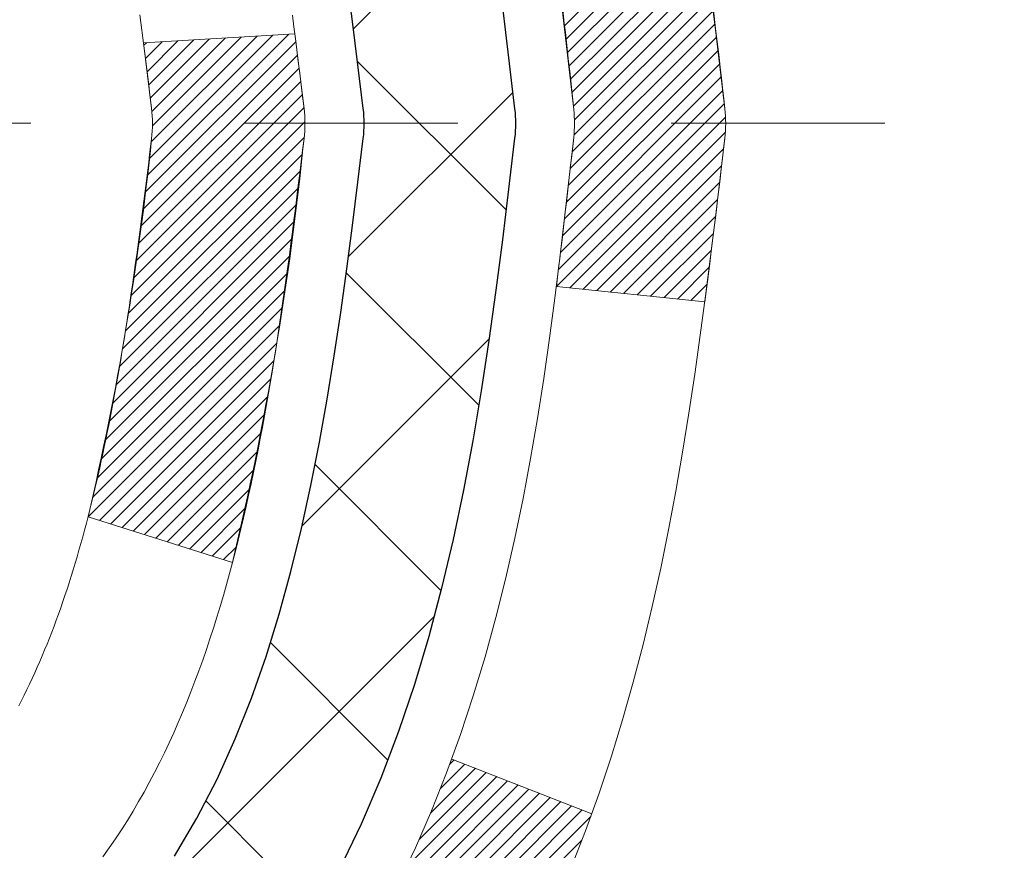
# Model space of a CAD drawing. Units: inches. Extents: x 4 to 46.2, y 1.7 to 36.
# Drawn here: x 26.4 to 26.9, y 23.1 to 23.5 of the extents above; entities that cross this region are included whole.
import ezdxf

# ---------------------------------------------------------------- set-up
doc = ezdxf.new("R2010")
doc.units = ezdxf.units.IN
doc.header["$MEASUREMENT"] = 0
doc.linetypes.add('CENTERX2', pattern=[4, 2.5, -0.5, 0.5, -0.5])
for name, color, linetype, lineweight in [('CENTERLINE - L', 1, 'CENTERX2', 18), ('CONCRETE - H', 130, 'Continuous', 9), ('DECK COAT - H', 20, 'Continuous', 20), ('DECK COAT - L', 22, 'Continuous', 18), ('DIMS', 50, 'Continuous', 25), ('MIG FOOT - H', 251, 'Continuous', 20), ('MIG RETAINER - H', 251, 'Continuous', 20), ('PVC SIDESHEET - H', 170, 'Continuous', 20), ('PVC SIDESHEET - L', 150, 'Continuous', 25)]:
    doc.layers.add(name, color=color, linetype=linetype, lineweight=lineweight)
doc.styles.add('ROMANS', font='romans', dxfattribs={"width": 0.9})
doc.styles.get("Standard").update_dxf_attribs({"font": 'arial.ttf'})
doc.dimstyles.get("Standard").update_dxf_attribs({"dimtxt": 0.18, "dimasz": 0.18, "dimexe": 0.18, "dimexo": 0.0625, "dimgap": 0.09, "dimtad": 0, "dimtih": 1, "dimtoh": 1, "dimdec": 4, "dimzin": 0, "dimdsep": 46, "dimtxsty": 'Standard', "dimcen": 0.09, "dimadec": 0, "dimazin": 0, "dimtfac": 1, "dimtdec": 4, "dimtofl": 0, "dimtmove": 0, "dimatfit": 3, "dimfxl": 1, "dimtolj": 1, "dimtzin": 0, "dimarcsym": 0})
pattern_1 = [(45, (-158.1564101731374, -73.77145963961999), (-0.003479849246914297, 0.003479849246914297), [])]

# ---------------------------------------------------------------- blocks, each defined once
blk = doc.blocks.new('*D10')
at = {"layer": 'DEFPOINTS', "color": 0, "transparency": 16777216}
for p in [(24.13297821800271, 25.18834617201849), (25.86775770427528, 21.68904541426315), (30.86151391995093, 21.68904541426315)]:
    blk.add_point(p, dxfattribs=at)
at = {"layer": 'DIMS', "color": 0, "lineweight": -2, "transparency": 16777216}
for p, q in [((24.3329782180027, 25.18834617201849), (31.06151391995094, 25.18834617201849)), ((30.86151391995094, 24.98834617201849), (30.86151391995094, 24.24216118334743)), ((30.86151391995093, 21.88904541426315), (30.86151391995093, 23.03073261191886)), ((26.06775770427528, 21.68904541426315), (31.06151391995093, 21.68904541426315))]:
    blk.add_line(p, q, dxfattribs=at)
at = {"layer": 'DIMS', "color": 0, "transparency": 16777216}
for points in [[(30.8281805866176, 24.98834617201849), (30.89484725328427, 24.98834617201849), (30.86151391995094, 25.18834617201849)], [(30.8281805866176, 21.88904541426315), (30.89484725328427, 21.88904541426315), (30.86151391995093, 21.68904541426315)]]:
    blk.add_solid(points, dxfattribs=at)
at = {"layer": 'DIMS', "color": 0, "transparency": 16777216, "insert": (30.86151391995093, 23.63644689763315), "char_height": 0.24, "attachment_point": 5, "style": 'ROMANS'}
blk.add_mtext('\\A1; 3 1/2 IN\\P [88.9mm]', dxfattribs=at)

msp = doc.modelspace()

# ---------------------------------------------------------------- hatches: boundary and pattern name
at = {"layer": 'CONCRETE - H'}
h = msp.add_hatch(dxfattribs=at)
h.set_pattern_fill('AR-CONC', color=256, scale=0.19)
h.set_pattern_definition([(49.99999999999999, (283.631072996582, 430.3035633759312), (1.362794346941432, -0.1192290564669307), [0.1425, -1.5675]), (355, (283.631072996582, 430.3035633759312), (-0.2636275338647, 1.429165054030022), [0.114, -1.254]), (100.45144446, (283.744639190482, 430.2936276223312), (1.099166808781513, 1.309935982840396), [0.1211063647999998, -1.332170012799997]), (46.18420000000002, (283.631072996582, 430.6835633759312), (2.027758528275987, -0.3144866335068454), [0.2137499999999996, -2.351249999999994]), (96.63563549, (283.800052812082, 430.6573560926312), (1.775857696781034, 1.850825341471646), [0.1816596498, -1.998256144]), (351.1841639899999, (283.631072996582, 430.6835633759312), (1.775857695604069, 1.850825340512981), [0.171, -1.8810000019]), (21, (283.821072996582, 430.5885633759312), (1.134123399025077, -0.7649758922641438), [0.1425, -1.5675]), (326.0000000000001, (283.821072996582, 430.5885633759312), (0.4622991306510053, 1.377785085589021), [0.114, -1.254]), (71.45144474, (283.915583279182, 430.5248153853312), (1.596422515786945, 0.6128091903320723), [0.121106361, -1.3321700128]), (37.50000000000001, (283.631072996582, 430.3035633759312), (0.02310372510285227, 0.6324983222794919), [0, -1.2388, 0, -1.273, 0, -1.25875]), (7.499999999999999, (283.631072996582, 430.3035633759312), (0.4998321211400824, 0.7493822525764845), [0, -0.7258, 0, -1.2103, 0, -0.47975]), (327.5, (283.207372996582, 430.3035633759312), (1.014262628727577, -0.04285425629532154), [0, -0.475, 0, -1.482, 0, -1.9665]), (317.5, (283.017372996582, 430.3035633759312), (1.108053721750534, 0.1901994664314037), [0, -0.6175, 0, -0.9842, 0, -1.3965])])
edge = h.paths.add_edge_path()
edge.add_spline(control_points=[(31.75824901965088, 25.42265291079638), (32.53375767174676, 24.52491416199302), (28.81395757144078, 25.09371624964006), (28.91791981589763, 22.93296274993781), (29.98706386179158, 21.32781660803601), (34.54604081929104, 19.61832399602803), (32.74098285745903, 19.36345131591758)], knot_values=[0, 0, 0, 0, 2.753625607617558, 4.142770373644444, 5.027335704476022, 9.258769589107644, 9.258769589107644, 9.258769589107644, 9.258769589107644], degree=3, periodic=0)
edge.add_line((32.74098285745954, 19.36345131591855), (32.24798351402883, 19.36345131591604))
edge.add_line((32.24798351402883, 19.36345131591604), (32.24798120543706, 19.48943532442893))
edge.add_line((32.24798120543706, 19.48943532442893), (32.24798120543706, 19.56030132442896))
edge.add_line((32.24798120543706, 19.56030132442896), (31.57829750543745, 19.56030132442896))
edge.add_arc((31.57829750543745, 19.59967132442926), 0.03937000000030366, 240.0000000001462, 270, ccw=False)
edge.add_line((31.55861250543735, 19.56557590428195), (31.42285390641116, 19.64395616797429))
edge.add_arc((31.36773359775709, 19.54849032395639), 0.1102360004724663, 59.99861456549441, 89.99999996755993)
edge.add_line((31.36773359781951, 19.65872632442886), (30.4597756567908, 19.65872632442881))
edge.add_arc((30.45977565679108, 19.69809632442922), 0.03937000000041735, 239.9999999775473, 269.9999999995864, ccw=False)
edge.add_line((30.44009065677751, 19.66400090428959), (29.76000347063167, 20.05664890709971))
edge.add_arc((29.70000352990424, 19.95272582442464), 0.1199999999999504, 60.00003267864211, 89.99999999998643)
edge.add_line((29.70000352990424, 20.07272582442459), (29.48856214734452, 20.07272582442459))
edge.add_arc((29.48856214734458, 20.11209582442449), 0.03936999999990576, 224.9999999997953, 269.9999999998759, ccw=False)
edge.add_line((29.46072335336926, 20.08425703044934), (29.34425913782867, 20.20072738188031))
edge.add_arc((29.09453275531287, 19.95096597910003), 0.3531912009708087, 45.00401714197569, 76.0963003589342)
edge.add_arc((28.80527026183002, 18.7822518069102), 1.557170273039056, 76.09791160014498, 103.9019133836895)
edge.add_arc((28.5159856688302, 19.95102158018664), 0.3531319187260369, 103.9016150253587, 134.9999999975316)
edge.add_line((28.26628369445639, 20.20072355458199), (28.14981717032335, 20.08425703044934))
edge.add_arc((28.12197837634797, 20.11209582442455), 0.03936999999996802, 270.0000000001654, 315.0000000001755, ccw=False)
edge.add_line((28.12197837634808, 20.07272582442459), (26.41107327386403, 20.07272582442459))
edge.add_arc((26.41107327386403, 20.11209582442461), 0.03937000000001944, 179.3795159457479, 270, ccw=False)
edge.add_line((26.37170558245585, 20.11252217310055), (26.37170558244703, 22.77629955663217))
edge.add_arc((26.4110755824474, 22.77629955663206), 0.03937000000036051, 107.30237723705889, 179.9999999998346, ccw=False)
edge.add_line((26.39936637407705, 22.8138880035189), (26.41663931517037, 22.82041400031374))
edge.add_line((26.41663931517037, 22.82041400031374), (26.43381591134489, 22.82712838038213))
edge.add_line((26.43381591134489, 22.82712838038213), (26.45079981768136, 22.83421952699762))
edge.add_line((26.45079981768136, 22.83421952699762), (26.46749468926096, 22.84187582343377))
edge.add_line((26.46749468926096, 22.84187582343377), (26.48380418116444, 22.85028565296391))
edge.add_line((26.48380418116444, 22.85028565296391), (26.49964309548928, 22.8596012246848))
edge.add_line((26.49964309548928, 22.8596012246848), (26.5149836247992, 22.86978850476446))
edge.add_line((26.5149836247992, 22.86978850476446), (26.52981637896524, 22.88075369172468))
edge.add_line((26.52981637896524, 22.88075369172468), (26.54413197638674, 22.89240295640973))
edge.add_line((26.54413197638674, 22.89240295640973), (26.55792103198151, 22.90464252089071))
edge.add_line((26.55792103198151, 22.90464252089071), (26.57117231116486, 22.91740582248797))
edge.add_line((26.57117231116486, 22.91740582248797), (26.58386969271756, 22.93069820537374))
edge.add_line((26.58386969271756, 22.93069820537374), (26.59599982031109, 22.94452628145762))
edge.add_line((26.59599982031109, 22.94452628145762), (26.60756261090087, 22.95885765064275))
edge.add_line((26.60756261090087, 22.95885765064275), (26.6185610719826, 22.97365082930803))
edge.add_line((26.6185610719826, 22.97365082930803), (26.62899821105198, 22.98886433383284))
edge.add_line((26.62899821105198, 22.98886433383284), (26.63887703560472, 23.00445668059631))
edge.add_line((26.63887703560472, 23.00445668059631), (26.64820055313744, 23.02038638597758))
edge.add_line((26.64820055313744, 23.02038638597758), (26.6569718347791, 23.03661200823142))
edge.add_line((26.6569718347791, 23.03661200823142), (26.6651990793343, 23.05309547999098))
edge.add_line((26.6651990793343, 23.05309547999098), (26.67289929504291, 23.06980453112867))
edge.add_line((26.67289929504291, 23.06980453112867), (26.68009035842756, 23.08670746290993))
edge.add_line((26.68009035842756, 23.08670746290993), (26.68679062264842, 23.10377406210244))
edge.add_line((26.68679062264842, 23.10377406210244), (26.69302299840952, 23.1209883196397))
edge.add_line((26.69302299840952, 23.1209883196397), (26.69881292851547, 23.13834211807573))
edge.add_line((26.69881292851547, 23.13834211807573), (26.70418588291518, 23.15582742456052))
edge.add_line((26.70418588291518, 23.15582742456052), (26.70916733155759, 23.17343620624404))
edge.add_line((26.70916733155759, 23.17343620624404), (26.71378274439162, 23.1911604302765))
edge.add_line((26.71378274439162, 23.1911604302765), (26.71805759136573, 23.20899206380789))
edge.add_line((26.71805759136573, 23.20899206380789), (26.7220173424284, 23.22692307398864))
edge.add_line((26.7220173424284, 23.22692307398864), (26.725687467529, 23.24494542796827))
edge.add_line((26.725687467529, 23.24494542796827), (26.729093436616, 23.26305109289722))
edge.add_line((26.729093436616, 23.26305109289722), (26.73226071963786, 23.28123203592548))
edge.add_line((26.73226071963786, 23.28123203592548), (26.73521478654398, 23.29948022420324))
edge.add_line((26.73521478654398, 23.29948022420324), (26.73798110728235, 23.31778762488073))
edge.add_line((26.73798110728235, 23.31778762488073), (26.74058515180236, 23.33614620510769))
edge.add_line((26.74058515180236, 23.33614620510769), (26.74266944910364, 23.35169179328334))
edge.add_line((26.74266944910364, 23.35169179328334), (26.74268718917297, 23.35168993935252))
edge.add_line((26.74268718917297, 23.35168993935252), (26.74540829198209, 23.37298477281086))
edge.add_line((26.74540829198209, 23.37298477281086), (26.74767832753874, 23.39144869458726))
edge.add_line((26.74767832753874, 23.39144869458726), (26.74988796667226, 23.4099316645142))
edge.add_line((26.74988796667226, 23.4099316645142), (26.75205583383099, 23.42836743489061))
edge.add_arc((26.693408368438, 23.43529331590576), 0.05905499999880148, 353.2649378234325, 366.6781923658959)
edge.add_line((26.75206267933068, 23.44216098207146), (26.74988796667226, 23.46065496729755))
edge.add_line((26.74988796667226, 23.46065496729755), (26.74767832753874, 23.47913793722403))
edge.add_line((26.74767832753874, 23.47913793722403), (26.74540829198209, 23.49760185900043))
edge.add_line((26.74540829198209, 23.49760185900043), (26.74305239005294, 23.51603869977696))
edge.add_line((26.74305239005294, 23.51603869977696), (26.74058515180236, 23.5344404267036))
edge.add_line((26.74058515180236, 23.5344404267036), (26.73798110728235, 23.55279900693056))
edge.add_line((26.73798110728235, 23.55279900693056), (26.73521478654398, 23.57110640760805))
edge.add_line((26.73521478654398, 23.57110640760805), (26.73226071963786, 23.58935459588582))
edge.add_line((26.73226071963786, 23.58935459588582), (26.729093436616, 23.60753553891407))
edge.add_line((26.729093436616, 23.60753553891407), (26.725687467529, 23.62564120384302))
edge.add_line((26.725687467529, 23.62564120384302), (26.7220173424284, 23.64366355782288))
edge.add_line((26.7220173424284, 23.64366355782288), (26.71805759136573, 23.66159456800317))
edge.add_line((26.71805759136573, 23.66159456800317), (26.71378274439162, 23.67942620153479))
edge.add_line((26.71378274439162, 23.67942620153479), (26.70916733155759, 23.69715042556725))
edge.add_line((26.70916733155759, 23.69715042556725), (26.70418588291518, 23.71475920725077))
edge.add_line((26.70418588291518, 23.71475920725077), (26.69881292851547, 23.73224451373556))
edge.add_line((26.69881292851547, 23.73224451373556), (26.69302299840952, 23.74959831217159))
edge.add_line((26.69302299840952, 23.74959831217159), (26.68679062264842, 23.76681256970885))
edge.add_line((26.68679062264842, 23.76681256970885), (26.68009035842756, 23.78387916890136))
edge.add_line((26.68009035842756, 23.78387916890136), (26.67289929504291, 23.80078210068285))
edge.add_line((26.67289929504291, 23.80078210068285), (26.6651990793343, 23.81749115182031))
edge.add_line((26.6651990793343, 23.81749115182031), (26.6569718347791, 23.83397462357987))
edge.add_line((26.6569718347791, 23.83397462357987), (26.64820055313744, 23.85020024583371))
edge.add_line((26.64820055313744, 23.85020024583371), (26.63887703560472, 23.86612995121521))
edge.add_line((26.63887703560472, 23.86612995121521), (26.62899821105198, 23.88172229797845))
edge.add_line((26.62899821105198, 23.88172229797845), (26.6185610719826, 23.89693580250326))
edge.add_line((26.6185610719826, 23.89693580250326), (26.60756261090087, 23.91172898116854))
edge.add_line((26.60756261090087, 23.91172898116854), (26.59599982031109, 23.92606035035367))
edge.add_line((26.59599982031109, 23.92606035035367), (26.58386969271756, 23.93988842643756))
edge.add_line((26.58386969271756, 23.93988842643756), (26.57117231116486, 23.95318080932332))
edge.add_line((26.57117231116486, 23.95318080932332), (26.55792103198105, 23.96594411092058))
edge.add_line((26.55792103198105, 23.96594411092058), (26.54413197638628, 23.97818367540156))
edge.add_line((26.54413197638628, 23.97818367540156), (26.52981637896524, 23.98983294008661))
edge.add_line((26.52981637896524, 23.98983294008661), (26.5149836247992, 24.00079812704683))
edge.add_line((26.5149836247992, 24.00079812704683), (26.49964309548928, 24.01098540712649))
edge.add_line((26.49964309548928, 24.01098540712649), (26.48399094692418, 24.02019113357681))
edge.add_line((26.48399094692418, 24.02019113357681), (26.48380187256403, 24.02030097884693))
edge.add_line((26.48380187256403, 24.02030097884693), (26.46749238066054, 24.02871080837729))
edge.add_line((26.46749238066054, 24.02871080837729), (26.45079750908094, 24.03636710481322))
edge.add_line((26.45079750908094, 24.03636710481322), (26.43381360274448, 24.04345825142871))
edge.add_line((26.43381360274448, 24.04345825142871), (26.41663700656996, 24.0501726314971))
edge.add_line((26.41663700656996, 24.0501726314971), (26.39936406547641, 24.05669862829199))
edge.add_arc((26.41107327384687, 24.09428707517849), 0.03937000000002934, 179.9999999997518, 252.6976227626356, ccw=False)
edge.add_line((26.37170327384679, 24.09428707517866), (26.37170558244721, 24.20817651291912))
edge.add_line((26.37170558244721, 24.20817651291912), (26.37170558244721, 24.28352212403768))
edge.add_line((26.37170558244721, 24.28352212403768), (26.30083958244718, 24.28352212403768))
edge.add_line((26.30083958244718, 24.28352212403768), (26.2735446860536, 24.28352212403757))
edge.add_arc((26.31265058244749, 24.2880746801577), 0.03936999999995862, 122.90315213912041, 186.6402612609531, ccw=False)
edge.add_line((26.2912639858118, 24.32112933768638), (26.60648192626765, 24.5250775691594))
edge.add_arc((26.42879208244587, 24.72376992258693), 0.2665564328767556, 311.8061494066087, 360.0000000002566)
edge.add_line((26.69534851532258, 24.72376992258813), (26.69534851532258, 24.77298352493761))
edge.add_line((26.69534851532258, 24.77298352493761), (26.71422647219966, 24.77298352493761))
edge.add_line((26.71422647219966, 24.77298352493761), (26.78509222023145, 24.77298352493761))
edge.add_line((26.78509222023145, 24.77298352493761), (26.78509222023145, 24.71928965234718))
edge.add_line((26.78509222023145, 24.71928965234718), (26.98391111786977, 24.71928965234701))
edge.add_arc((26.98391111786954, 24.79802980982708), 0.07874015748006968, 270.0000000001654, 360.0000000002896)
edge.add_line((27.06265127534967, 24.79802980982748), (27.06265127534967, 25.42258722572836))
edge.add_line((27.06265127534967, 25.42258722572836), (28.12976991613819, 25.42258722572813))
edge.add_line((28.12976991613819, 25.42258722572813), (31.75824901965088, 25.42265291079638))
at = {"layer": 'DECK COAT - H'}
h = msp.add_hatch(dxfattribs=at)
h.set_pattern_fill('ANSI31', color=256, scale=0.03937, style=0)
h.set_pattern_definition(pattern_1)
edge = h.paths.add_edge_path()
edge.add_line((26.5506476855298, 23.47732773466549), (26.5549573579337, 23.44238417270633))
edge.add_arc((26.4963298047896, 23.43529170930304), 0.05905499999809771, 353.1021672443296, 366.8978327558927, ccw=False)
edge.add_arc((25.06223666177307, 23.57781376272913), 1.500199846818024, 346.579859602878, 354.2763929923744, ccw=False)
edge.add_line((26.52147258408327, 23.22963262677802), (26.45380470702726, 23.25099728805656))
edge.add_arc((25.08605932509359, 23.57185029429041), 1.404875112389268, 346.7979661355616, 354.1293311561413)
edge.add_arc((26.4249441157062, 23.4352917093019), 0.05905500000150653, 353.0589419097265, 366.9410581970547)
edge.add_line((26.48356630142912, 23.44242840084888), (26.47975315879508, 23.47305752530172))
edge.add_line((26.47975315879462, 23.47305752530172), (26.55064867071719, 23.47732779400638))
edge = h.paths.add_edge_path()
edge.add_line((26.74266714050641, 23.35169018668073), (26.67314974058486, 23.35895512158657))
edge.add_arc((22.35632501996493, 23.89686240913323), 4.350209181010778, 352.8971462706029, 353.8232404798497)
edge.add_arc((26.62258311938145, 23.4352917092944), 0.05905499999901267, 353.6858784896266, 366.3141215274354)
edge.add_arc((24.37750781216887, 23.20987060716055), 2.315415893508157, 365.7484803829724, 369.3401081593016)
edge.add_line((26.66222672939462, 23.58565010258479), (26.73098034369282, 23.5966893938534))
edge.add_arc((23.96547858372146, 23.14073397704504), 2.802837013905978, 366.17369745405193, 369.36227794870456, ccw=False)
edge.add_arc((26.69340605984094, 23.43529170930304), 0.05905499999875025, 353.3218076347646, 366.6781923652354, ccw=False)
edge.add_arc((21.26226656332888, 24.06091427655422), 5.526108933343981, 352.62627912150367, 353.4278146006737, ccw=False)
h = msp.add_hatch(dxfattribs=at)
h.set_pattern_fill('ANSI31', color=256, scale=0.03937, style=0)
h.set_pattern_definition(pattern_1)
h.paths.add_polyline_path([(26.30083727386541, 22.36145938179555), (26.37170327386544, 22.36145938179555), (26.37170327386498, 22.12523938179555), (26.30083727386541, 22.12523938179555)])
h.paths.add_polyline_path([(26.30083727384995, 22.77629960613051, -0.2338025474487271), (26.34417678121595, 22.86391715556686), (26.38718246813865, 22.80759054184426, 0.2338092780812925), (26.37170327384997, 22.77629795002979), (26.37170327385088, 22.59767938179555), (26.30083727386541, 22.59767938179555)])
h.paths.add_polyline_path([(26.55999523943633, 23.01360083102593), (26.57073285965539, 23.02928300896127), (26.58078733913858, 23.04536400721752), (26.59018559220426, 23.06182828544109), (26.59895354315127, 23.07865024224764), (26.60711654879147, 23.09579850916241), (26.61469995921921, 23.11324164944306), (26.62172912452839, 23.13094822634746), (26.6240942438953, 23.1374751665391), (26.68972114407002, 23.11187313703697), (26.68678831405119, 23.10377245549983), (26.68008804983033, 23.08670585630733), (26.67289698644568, 23.06980292452607), (26.66519677073752, 23.0530938733886), (26.65696952618187, 23.03661040162904), (26.64819824454021, 23.0203847793752), (26.63887472700794, 23.0044550739937), (26.62899590245475, 22.98886272723023), (26.61855876338537, 22.97364922270543), (26.60756030230364, 22.95885604404037), (26.59599751171386, 22.94452467485524), (26.58386738412078, 22.93069659877136), (26.57117000256763, 22.91740421588536), (26.55791872338428, 22.90464091428833), (26.55244537500262, 22.8997826119932), (26.50560163232372, 22.95255460288006), (26.50982008250726, 22.95617840208882), (26.52346956881861, 22.96948512405304), (26.53637603434341, 22.98358549930452), (26.54854827923187, 22.99833769588411)])
at = {"layer": 'MIG FOOT - H'}
h = msp.add_hatch(dxfattribs=at)
h.set_pattern_fill('ANSI31', color=256, scale=1.9685, style=0)
h.set_pattern_definition([(45, (-926.0228101017723, -442.1400811063291), (-0.1739924623457148, 0.1739924623457148), [])])
h.paths.add_polyline_path([(26.03176876184575, 24.18542081590675), (25.86776876184599, 24.18542081590675), (25.86776876184599, 23.62777081590678), (26.03176876184575, 23.62777081590678)])
edge = h.paths.add_edge_path()
edge.add_line((26.03176876184575, 23.25277081590678), (25.86776876184599, 23.25277081590678))
edge.add_line((25.86776876184599, 23.25277081590678), (25.86776876184645, 19.96778081590713))
edge.add_arc((26.22209876184611, 19.9677808159069), 0.3543299999998908, 179.9999999999908, 270.0000000000184)
edge.add_line((26.22209876184657, 19.61345081590701), (28.58651873084632, 19.61345081590701))
edge.add_line((28.58651873084632, 19.61345081590701), (28.58651873084632, 19.777450815907))
edge.add_line((28.58651873084632, 19.777450815907), (26.22209876184657, 19.777450815907))
edge.add_arc((26.22209876184657, 19.9677808159069), 0.1903300000000172, 180, 270, ccw=False)
edge.add_line((26.03176876184621, 19.9677808159069), (26.0317687618453, 23.25277081590655))
h.paths.add_polyline_path([(29.55526876184599, 19.777450815907), (29.02402179284623, 19.777450815907), (29.02402179284623, 19.61345081590701), (29.55526876184599, 19.61345081590701)])
at = {"layer": 'MIG RETAINER - H'}
h = msp.add_hatch(dxfattribs=at)
h.set_pattern_fill('ANSI31', color=256, scale=0.47, style=0)
h.set_pattern_definition([(45, (-926.0228101017723, -412.8389374127733), (-0.04154252339470966, 0.04154252339470967), [])])
h.paths.add_polyline_path([(25.62976876184798, 22.51342081590695), (25.62976876184617, 23.21453772304124), (25.70406509612845, 23.27912254110168), (25.86776876184599, 23.27912254110168), (25.8677687618469, 22.51342081590695)])
edge = h.paths.add_edge_path()
edge.add_arc((26.40976876184455, 24.96242081590929), 0.07800000000003138, 270.000000000501, 360.0000000000418)
edge.add_line((26.48776876184498, 24.96242081590929), (26.48776876184452, 25.22542081590625))
edge.add_arc((26.5077687618445, 25.22542081590671), 0.02000000000020918, 90.00000000195422, 180.0000000006514, ccw=False)
edge.add_line((26.50776876184405, 25.24542081590669), (26.59476876184404, 25.24542081590851))
edge.add_arc((26.59476876184449, 25.21542081590854), 0.03000000000002956, 2.1719870346714742e-10, 90.0000000013028, ccw=False)
edge.add_line((26.62476876184469, 25.21542081590876), (26.62476876184515, 24.68042081590163))
edge.add_arc((26.46776876184545, 24.68042081590141), 0.1569999999999254, -90.00000000033191, 6.230038707144558e-11, ccw=False)
edge.add_line((26.46776876184454, 24.52342081590148), (26.30150844688701, 24.52342081590239))
edge.add_arc((26.30150844689793, 24.44468113087094), 0.07873968503150763, 90.00000000777618, 177.4144840053407)
edge.add_arc((26.10796598783141, 24.45342081590632), 0.114999999999426, 275.2124696741832, 357.41448399788595, ccw=False)
edge.add_arc((26.11659667315685, 24.35881367415293), 0.02000000000000517, 160.3257550186187, 275.2124696744299, ccw=False)
edge.add_arc((25.98654970672528, 24.40531128834134), 0.1181095275611714, 340.3257550185371, 642.6342225154141)
edge.add_arc((26.01675786688561, 24.27054590457004), 0.02000000000040289, -10.621520467928804, 102.63422251394002, ccw=False)
edge.add_arc((25.95876876184589, 24.28142081590811), 0.07899999999997757, 270.0000000008245, 349.3784795304081, ccw=False)
edge.add_line((25.9587687618468, 24.20242081590794), (25.88476876184536, 24.2024208159068))
edge.add_arc((25.88476876184582, 24.18542081590675), 0.01699999999999591, 90.00000000076633, 180)
edge.add_line((25.86776876184599, 24.18542081590675), (25.86776876184645, 23.59171909071159))
edge.add_line((25.86776876184645, 23.59171909071181), (25.70406509612845, 23.59171909071181))
edge.add_line((25.70406509612845, 23.59171909071181), (25.62976876184617, 23.65630390877202))
edge.add_line((25.62976876184662, 23.65630390877202), (25.6297687618448, 25.21542081590604))
edge.add_arc((25.65976876184455, 25.21542081590604), 0.02999999999985903, 90.00000000043423, 180.0000000002171, ccw=False)
edge.add_line((25.65976876184409, 25.24542081590601), (25.72476876184415, 25.24542081590669))
edge.add_arc((25.7247687618446, 25.22542081590671), 0.01999999999998181, 0, 90.00000000065143, ccw=False)
edge.add_line((25.74476876184458, 25.22542081590671), (25.74476876184504, 24.9624208159052))
edge.add_arc((25.82276876184501, 24.9624208159052), 0.07799999999997453, 180.0000000000835, 270.0000000004176)
edge.add_line((25.82276876184547, 24.88442081590522), (25.82676876184537, 24.88442081590522))
edge.add_arc((25.82676876184492, 24.9624208159052), 0.07799999999986085, 270.000000000334, 360.0000000001671)
edge.add_line((25.90476876184489, 24.96242081590542), (25.90476876184444, 25.22542081590603))
edge.add_arc((25.92476876184442, 25.22542081590603), 0.01999999999998181, 90.00000000032571, 180, ccw=False)
edge.add_line((25.92476876184442, 25.24542081590601), (26.06621540990086, 25.24542081590692))
edge.add_line((26.06621540990086, 25.24542081590692), (26.06621540990086, 24.91452560968963))
edge.add_line((26.06621540990086, 24.91452560968963), (26.08550097229859, 24.89519500278782))
edge.add_line((26.08550097229859, 24.89519500278782), (26.08550097229859, 24.8180527532026))
edge.add_line((26.08550097229859, 24.8180527532026), (26.14335765948722, 24.77948162840965))
edge.add_line((26.14335765948722, 24.77948162840965), (26.20121434667585, 24.8180527532026))
edge.add_line((26.20121434667585, 24.8180527532026), (26.20121434667585, 24.89519500278782))
edge.add_line((26.20121434667585, 24.89519500278782), (26.22049990907267, 24.91448056518373))
edge.add_line((26.22049990907267, 24.91448056518396), (26.22049990907267, 25.24542081590715))
edge.add_line((26.22049990907267, 25.24542081590692), (26.30776876184468, 25.24542081590715))
edge.add_arc((26.30776876184468, 25.22542081590716), 0.01999999999998181, 0, 90, ccw=False)
edge.add_line((26.32776876184467, 25.22542081590716), (26.32776876184512, 24.96242081590906))
edge.add_arc((26.4057687618451, 24.96242081590929), 0.07800000000008822, 180.000000000167, 270.000000000334)
edge.add_line((26.40576876184555, 24.88442081590909), (26.40976876184546, 24.88442081590909))
at = {"layer": 'PVC SIDESHEET - H'}
h = msp.add_hatch(dxfattribs=at)
h.set_pattern_fill('ANSI37', color=256, scale=0.59055, style=0)
h.set_pattern_definition([(45, (-158.1564101731374, -73.77145963961999), (-0.05219773870371446, 0.05219773870371446), []), (135, (-158.1564101731374, -73.77145963961999), (-0.05219773870371446, -0.05219773870371446), [])])
h.paths.add_polyline_path([(26.20241227385073, 24.21420127723803), (26.20241227385027, 24.28807307355526, -0.2544175294253038), (26.25276580326995, 24.38062611463572), (26.47363566552572, 24.52353047384707, 0.4033078353723514), (26.62476876184014, 24.6804208159371), (26.62476876184014, 24.70527078193225, 0.02353096692885778), (26.6256397738493, 24.72376831598552), (26.62563977384748, 25.2217988159852, 0.4142135623729873), (26.60201777384732, 25.24542081598513), (26.22209727408377, 25.24542081598423), (26.22209727408377, 25.30447593153047), (26.24670337964149, 25.32416081597642), (26.585110206724, 25.32416081597733, -0.4142135623730915), (26.69534620672444, 25.21392481597757), (26.6953462067258, 24.72376831598574, -0.213440768600962), (26.60647961767013, 24.52507596255708), (26.29126167721456, 24.321127731084, 0.2544175294251872), (26.27327827385029, 24.28807307355526), (26.27327827385075, 24.21420127723803), (26.27327827385029, 24.0317431762798, 0.3306422189433676), (26.31524897647701, 23.97521336283301), (26.33900924837549, 23.96814175119192), (26.3620668483472, 23.96088158684432), (26.38474262853647, 23.95306177708624), (26.40688029620192, 23.94445323867188), (26.4283235586026, 23.93482688835518), (26.44891612299712, 23.92395364288966), (26.46850169664545, 23.91160441902974), (26.48692401820331, 23.8975502214875), (26.50406910000306, 23.88168048130199), (26.51994875941632, 23.86423706228168), (26.53459811079115, 23.84552709285861), (26.54805226847652, 23.82585770146527), (26.56034666603814, 23.80553394128122), (26.57153234647826, 23.78475938732179), (26.58168270395704, 23.76359230799851), (26.5908721628111, 23.74207777617737), (26.5991700705335, 23.72024620178711), (26.60664351401734, 23.69812146569), (26.61335956980652, 23.67572741885891), (26.61938531444498, 23.65308791226646), (26.62478782447756, 23.63022679688554), (26.62963417644774, 23.60716792368901), (26.63399144689897, 23.58393514364973), (26.63792671237657, 23.56055230774034), (26.64150704942354, 23.53704326693394), (26.64479953458427, 23.51343187220316), (26.64787124440268, 23.48974197452088), (26.65078925542271, 23.46599742485972), (26.65362064418873, 23.44222207419278, -0.05933499155532457), (26.65360799647938, 23.42825514079521), (26.65078925542271, 23.40458599374659), (26.64787124440268, 23.38084144408543), (26.64479953458427, 23.35715154640314), (26.64150704942354, 23.33354015167213), (26.63792671237657, 23.31003111086573), (26.63399144689897, 23.28664827495657), (26.62963417644774, 23.26341549491729), (26.62478782447756, 23.24035662172076), (26.61938531444498, 23.21749550633984), (26.61335956980652, 23.1948559997474), (26.60664351401734, 23.1724619529163), (26.5991700705335, 23.15033721681919), (26.5908721628111, 23.12850564242915), (26.58168270395704, 23.10699111060756), (26.57153234647826, 23.08582403128451), (26.56034666603814, 23.06504947732508), (26.54805226847652, 23.04472571714103), (26.53459811079115, 23.02505632574769), (26.51994875941632, 23.00634635632485), (26.50406910000306, 22.98890293730454), (26.48692401820331, 22.9730331971188), (26.46850169664545, 22.95897899957657), (26.44891612299712, 22.94662977571664), (26.4283235586026, 22.93575653025135), (26.40688029620192, 22.92613017993443), (26.38474262853647, 22.91752164152006), (26.3620668483472, 22.90970183176199), (26.33900924837549, 22.90244166741439), (26.31572612136229, 22.895512065231, 0.3329817396557117), (26.27327827385029, 22.83884024232719), (26.20241227386028, 22.83884024232719), (26.20241227385027, 22.85379511816625, -0.3608117966093517), (26.29229488786628, 22.96213585554158), (26.31261270454793, 22.96648184860367), (26.33275608714207, 22.97124431142509), (26.3525506015621, 22.97683971376608), (26.3718218137205, 22.98368452538551), (26.39039678580998, 22.99218745213664), (26.40815308405804, 23.00249514419823), (26.42502976284227, 23.01443520161609), (26.44096959634813, 23.02781592307763), (26.45591535876106, 23.04244560727005), (26.46980982426517, 23.05813255288029), (26.48259576704636, 23.07468505859554), (26.49422709804044, 23.09192189435537), (26.50474303964297, 23.10974204360598), (26.51422225900838, 23.12808157745274), (26.52274363675447, 23.14687676770898), (26.53038605349771, 23.16606388618714), (26.537228389855, 23.18557920469964), (26.54334952644417, 23.20535899505915), (26.54882834388214, 23.22533952907832), (26.5537437227858, 23.24545707857003), (26.55817394795936, 23.26564914668477), (26.56218361121496, 23.28588153521098), (26.56582361731985, 23.30614833228417), (26.56914427641955, 23.32644485491863), (26.57219589865731, 23.34676642012976), (26.5750287941773, 23.36710834493208), (26.57769327312458, 23.38746594634056), (26.58023964564286, 23.40783454136993), (26.58270627271845, 23.42811122009328, 0.06060086340155051), (26.58271822187631, 23.44237397157138), (26.58023964564286, 23.46274887723637), (26.57769327312458, 23.48311747226574), (26.5750287941773, 23.50347507367422), (26.57219589865731, 23.52381699847654), (26.56914427641955, 23.54413856368767), (26.56582361731985, 23.56443508632236), (26.56218361121496, 23.58470188339532), (26.55817394795936, 23.60493427192153), (26.5537437227858, 23.62512634003627), (26.54882834388214, 23.64524388952776), (26.54334952644417, 23.66522442354715), (26.537228389855, 23.68500421390689), (26.53038605349771, 23.70451953241916), (26.52274363675447, 23.72370665089732), (26.51422225900838, 23.74250184115333), (26.50474303964297, 23.76084137500055), (26.49422709804044, 23.77866152425093), (26.48259576704636, 23.79589836001076), (26.46980982426517, 23.81245086572601), (26.45591535876106, 23.82813781133625), (26.44096959634813, 23.84276749552844), (26.42502976284227, 23.85614821699021), (26.40815308405804, 23.86808827440807), (26.39039678580998, 23.87839596646966), (26.3718218137205, 23.8868988932208), (26.3525506015621, 23.89374370484045), (26.33275608714207, 23.89933910718099), (26.31261270454793, 23.90410157000286), (26.29229488786628, 23.90844756306495, -0.3608117966100778), (26.20241227385027, 24.01678830044005)])

# ---------------------------------------------------------------- linework, layer by layer
at = {"layer": 'CENTERLINE - L', "ltscale": 0.03}
msp.add_line((26.82699065300535, 23.43542081590675), (25.58076528731995, 23.43542081590675), dxfattribs=at)
at = {"layer": 'DECK COAT - L'}
msp.add_line((26.68977652821191, 23.1118515308596), (26.62415470949141, 23.13745157801093), dxfattribs=at)
for points in [[(26.74266714050641, 23.35169018668073), (26.67314974058486, 23.3589551215868, 0.004040870277499025), (26.68127988462852, 23.42879688254896, 0.05515693748325686), (26.68127988462625, 23.44178653605712, 0.01567271561234975), (26.66222672939462, 23.58565010258479), (26.73098034369282, 23.59668939385363, -0.01391370477670822), (26.75206037073345, 23.44215937546817, -0.05834428995472121), (26.75206037073345, 23.42842404313813, -0.003497372555166756), (26.74267530027187, 23.35168933394237, -0.3690341604622354)], [(26.59895354315127, 23.07865024224764), (26.60711654879147, 23.09579850916241), (26.61469995921921, 23.11324164944306), (26.62172912452839, 23.13094822634746), (26.62822939481289, 23.14888680313327), (26.63422612016662, 23.1670259430586), (26.63974465068391, 23.18533420938109), (26.64481033645821, 23.20378016535886), (26.64944852758431, 23.2223323742491), (26.65368457415566, 23.24095939931015), (26.65754483189899, 23.25963227766777), (26.66106281429343, 23.27833965460416), (26.66427513859385, 23.2970778107255), (26.66721843459204, 23.31584305748145), (26.66992933208117, 23.33463170632211), (26.67244446085347, 23.3534400686978), (26.67480045070165, 23.37226445605818), (26.67703393141797, 23.39110117985359), (26.67918153279557, 23.40994655153388), (26.68127988462852, 23.42879688254896, 0.05515693748351878), (26.68127988462625, 23.44178653605712), (26.67918153279557, 23.46063686707264), (26.67703393141797, 23.47948223875272), (26.67480045070165, 23.49831896254812)], [(26.74540598338486, 23.49760025239782), (26.7476760189415, 23.47913633062142), (26.74988565807503, 23.46065336069494), (26.75206037073345, 23.44215937546817, -0.05834428995444371), (26.75206037073345, 23.42842404313813), (26.74988565807503, 23.40993005791159), (26.7476760189415, 23.39144708798511), (26.74540598338486, 23.37298316620848), (26.74305008145571, 23.35454632543195), (26.74058284320559, 23.33614459850508), (26.73797879868512, 23.31778601827812), (26.73521247794675, 23.29947861760086), (26.73225841104063, 23.2812304293231), (26.72909112801877, 23.26304948629461), (26.72568515893177, 23.24494382136566), (26.72201503383117, 23.22692146738603), (26.7180552827685, 23.20899045720551), (26.71378043579439, 23.19115882367412), (26.70916502296082, 23.17343459964166), (26.70418357431795, 23.15582581795814), (26.69881061991823, 23.13834051147335), (26.69302068981229, 23.12098671303732), (26.68678831405119, 23.10377245549983), (26.68008804983033, 23.08670585630733)], [(26.42132684540634, 23.16244101519731), (26.42262208408825, 23.16494051201146), (26.42389945938471, 23.16746564459475), (26.42515916334374, 23.17001643158454), (26.42640101946968, 23.17259238047193), (26.42762504980051, 23.17519316747114), (26.42883145306764, 23.17781868379341), (26.4300204280034, 23.18046882065021), (26.43119217333965, 23.18314346925279), (26.43234688780736, 23.18584252081262), (26.43348477013883, 23.18856586654118), (26.43460601906641, 23.1913133976497), (26.43571083332104, 23.19408500534967), (26.4367994116346, 23.19688058085233), (26.4378719527394, 23.19970001536915), (26.43892865536687, 23.20254320011161), (26.43996971824886, 23.20541002629096), (26.44099534011725, 23.20830038511865), (26.44200571970391, 23.21121416780596), (26.44300105574025, 23.21415126556456), (26.4439815469586, 23.21711156960526), (26.44494739209036, 23.22009497114021), (26.44589878986785, 23.22310136138019), (26.44683593902205, 23.2261306315367), (26.44775903828527, 23.22918267282142), (26.44866828638892, 23.23225737644537), (26.44956388206533, 23.23535463362003), (26.45044588602146, 23.23847345446614), (26.45131394894811, 23.24161004611863), (26.45216823733649, 23.24476367223649), (26.45300897791681, 23.24793396968078), (26.45383639741972, 23.25112057531231), (26.45465072257498, 23.25432312599258), (26.4554521801128, 23.25754125858219), (26.45624099676384, 23.26077460994264), (26.45701739925831, 23.26402281693498), (26.45778161432595, 23.26728551642002), (26.45853386869744, 23.27056234525906), (26.45927438910344, 23.27385294031313), (26.46000340227324, 23.27715693844328), (26.46072113493797, 23.28047397651033), (26.46142781382783, 23.28380369137601), (26.46212366567211, 23.2871457199007), (26.46280891720239, 23.29049969894589), (26.46348379514798, 23.29386526537262), (26.46414852623953, 23.29724205604173), (26.46480333720679, 23.30062970781471), (26.46544845478088, 23.30402785755216), (26.46608410569202, 23.30743614211536), (26.46671051666949, 23.31085419836557), (26.46732791444443, 23.31428166316362), (26.46793614021222, 23.31771717459031), (26.46853506483326, 23.32115966571762), (26.46912496850878, 23.32460924038667), (26.46970613144681, 23.32806600245356), (26.47027883385449, 23.33153005577531), (26.47084335593986, 23.33500150420758), (26.47139997791051, 23.33848045160737), (26.47194897997402, 23.34196700183059), (26.47249064233797, 23.34546125873424), (26.47302524520951, 23.34896332617421), (26.47355306879668, 23.35247330800728), (26.47407439330705, 23.35599130808981), (26.47458949894776, 23.35951743027788), (26.47509866592732, 23.36305177842853), (26.47560217445239, 23.36659445639764), (26.47610030473147, 23.37014556804177), (26.47659333697125, 23.37370521721748), (26.47708155138021, 23.37727350778112), (26.47756522816503, 23.38085054358879), (26.47804464753376, 23.3844364284975), (26.47852008969399, 23.38803126636338), (26.47899183485329, 23.39163516104252), (26.47946016321971, 23.39524821639196), (26.47992535371937, 23.3988705233707), (26.48038763790505, 23.40250162580485), (26.48084728267072, 23.40614122464347), (26.4813045840519, 23.40978928016528), (26.4817598380841, 23.41344575264764), (26.4822133408024, 23.4171106023686), (26.48266538824232, 23.42078378960667), (26.48311627643893, 23.4244652746392), (26.48356630142776, 23.42815501774447, 0.06064634801541299), (26.4835663014273, 23.44242840086184), (26.48311627643893, 23.44611814396733), (26.48266538824232, 23.44979962899986), (26.4822133408024, 23.4534728162377), (26.4817598380841, 23.45713766595889), (26.4813045840519, 23.46079413844125), (26.48084728267072, 23.46444219396283), (26.48038763790505, 23.46808179280168), (26.47992535371937, 23.4717128952356), (26.47946016321971, 23.47533520221457), (26.47899183485329, 23.47894825756401), (26.47852008969399, 23.48255215224315), (26.47804464753376, 23.48614699010903)], [(26.54952785328619, 23.48607223539482), (26.55022805968606, 23.48063053893355), (26.55092015987425, 23.47518313503672), (26.55160513195774, 23.46973012142819), (26.55228396259277, 23.46427159617331), (26.55295762614374, 23.45880764897282), (26.55362709697506, 23.45333836952766), (26.55429334945025, 23.44786384753859), (26.5549573579337, 23.44238417270611, -0.06026775604066575), (26.5549573579337, 23.4281992459002), (26.55429334945025, 23.42271957106794), (26.55362709697506, 23.41724504907886), (26.55295762614374, 23.41177576963349), (26.55228396259277, 23.40631182243299), (26.55160513195774, 23.40085329717811), (26.55092015987425, 23.39540028356958), (26.55022805968606, 23.38995287967298), (26.54952785328619, 23.38451118321148), (26.54881859681969, 23.37907527269697), (26.54809934693863, 23.37364522633327), (26.54736916029556, 23.36822112232419), (26.5466270935412, 23.36280303887377), (26.5458722033281, 23.35739105418582), (26.54510354630789, 23.35198524646415), (26.54432017913219, 23.34658569391257), (26.54352115845309, 23.34119247473512), (26.54270554092223, 23.33580566713561), (26.54187238319123, 23.33042534931808), (26.54102074191174, 23.32505159948612), (26.54014967373628, 23.31968449584399), (26.53925823531604, 23.31432411659505), (26.5383454833031, 23.30897053994357), (26.5374104743491, 23.30362384409334), (26.53645264102438, 23.29828257178377), (26.53547135844242, 23.29294575874854), (26.53446554340458, 23.28761445047774), (26.53343411251349, 23.28228969331001), (26.53237598237088, 23.27697253358399), (26.53129006957847, 23.27166401763787), (26.530175290738, 23.2663651918105), (26.52903056245209, 23.2610771024403), (26.52785480132202, 23.25580079586592), (26.52664692395042, 23.25053731842552), (26.52540584693857, 23.24528771645821), (26.52413048688909, 23.24005303630218), (26.52281976040327, 23.23483432429583), (26.52147258408327, 23.22963262677802), (26.52008787453128, 23.22444899008695), (26.51866454834858, 23.21928446056125), (26.51720151658806, 23.2141400995203), (26.51569708134453, 23.2090184965429), (26.51414961289352, 23.20392168282881), (26.51255784298742, 23.19885063886311), (26.51092050337952, 23.19380634513112), (26.50923632582267, 23.18878978211858), (26.5075040420697, 23.18380193031083), (26.50572238387345, 23.17884377019339), (26.50389008298721, 23.17391628225158), (26.50200587116383, 23.16902044697093), (26.50006848015614, 23.16415724483675), (26.49807664171699, 23.15932765633459), (26.49602908759967, 23.15453266194998), (26.49392454955701, 23.149773242168), (26.4917617593414, 23.14505037747443), (26.48953944870659, 23.14036504835456), (26.48725634940497, 23.13571823529372), (26.48491119318983, 23.13111091877766), (26.48250271181401, 23.1265440792917), (26.48002963703034, 23.12201869732115), (26.47749070059213, 23.11753575335131), (26.47488463425175, 23.11309622786819), (26.4722101697625, 23.10870110135664), (26.46946603887723, 23.10435135430219), (26.46665097334876, 23.10004796719061), (26.4637637049304, 23.09579192050722), (26.46080296537453, 23.09158419473709)], [(26.5506476855298, 23.47732773466549), (26.5549573579337, 23.44238417270611, -0.06026775604007103), (26.5549573579337, 23.4281992459002, -0.03359509241961115), (26.52147258408327, 23.22963262677802), (26.45380470702726, 23.25099728805656, 0.03200003056061227), (26.48356630144231, 23.42815501786406, 0.06064634744710538), (26.48356630142912, 23.44242840084888), (26.47975315879462, 23.47305752530172), (26.55064867071719, 23.47732779400638)]]:
    msp.add_lwpolyline(points, format="xyb", dxfattribs=at)
at = {"layer": 'PVC SIDESHEET - L'}
for points in [[(26.49422709804044, 23.09192189435537), (26.50474303964297, 23.10974204360598), (26.51422225900838, 23.12808157745274), (26.52274363675447, 23.14687676770898), (26.53038605349771, 23.16606388618714), (26.537228389855, 23.18557920469964), (26.54334952644417, 23.20535899505915), (26.54882834388214, 23.22533952907832), (26.5537437227858, 23.24545707857003), (26.55817394795936, 23.26564914668477), (26.56218361121496, 23.28588153521098), (26.56582361731985, 23.30614833228417), (26.56914427641955, 23.32644485491863), (26.57219589865731, 23.34676642012976), (26.5750287941773, 23.36710834493208), (26.57769327312458, 23.38746594634056), (26.58023964564286, 23.40783454136993), (26.58271822187631, 23.42820944703515, 0.06018044192236063), (26.58271822187631, 23.44237397157138), (26.58023964564286, 23.46274887723637), (26.57769327312458, 23.48311747226574), (26.5750287941773, 23.50347507367422)], [(26.64787124440268, 23.48974197452088), (26.65078925542271, 23.46599742485972), (26.65362064418873, 23.44222207419278, -0.05888063648095957), (26.65362064418873, 23.42836134441352), (26.65078925542271, 23.40458599374659), (26.64787124440268, 23.38084144408543), (26.64479953458427, 23.35715154640314), (26.64150704942354, 23.33354015167213), (26.63792671237657, 23.31003111086573), (26.63399144689897, 23.28664827495657), (26.62963417644774, 23.26341549491729), (26.62478782447756, 23.24035662172076), (26.61938531444498, 23.21749550633984), (26.61335956980652, 23.1948559997474), (26.60664351401734, 23.1724619529163), (26.5991700705335, 23.15033721681919), (26.5908721628111, 23.12850564242915), (26.58168270395704, 23.10699111060756), (26.57153234647826, 23.08582403128451)]]:
    msp.add_lwpolyline(points, format="xyb", dxfattribs=at)

# ---------------------------------------------------------------- dimensions: what is measured, and where the dimension line sits
at = {"layer": 'DIMS'}
dim = msp.add_linear_dim(base=(30.86151391995093, 21.68904541426315), p1=(24.13297821800271, 25.18834617201849), p2=(25.86775770427528, 21.68904541426315), angle=90, text=' <>\\P[]', dimstyle='Standard', override={"dimtxt": 0.24, "dimasz": 0.2, "dimexe": 0.2, "dimexo": 0.2, "dimgap": 0.2, "dimlunit": 5, "dimpost": ' IN', "dimtxsty": 'ROMANS', "dimfrac": 2}, dxfattribs=at)
dim.commit()
dim.dimension.update_dxf_attribs({"geometry": '*D10', "text_midpoint": (30.86151391995093, 23.63644689763315), "dimtype": 160})

doc.saveas('drawing.dxf')
